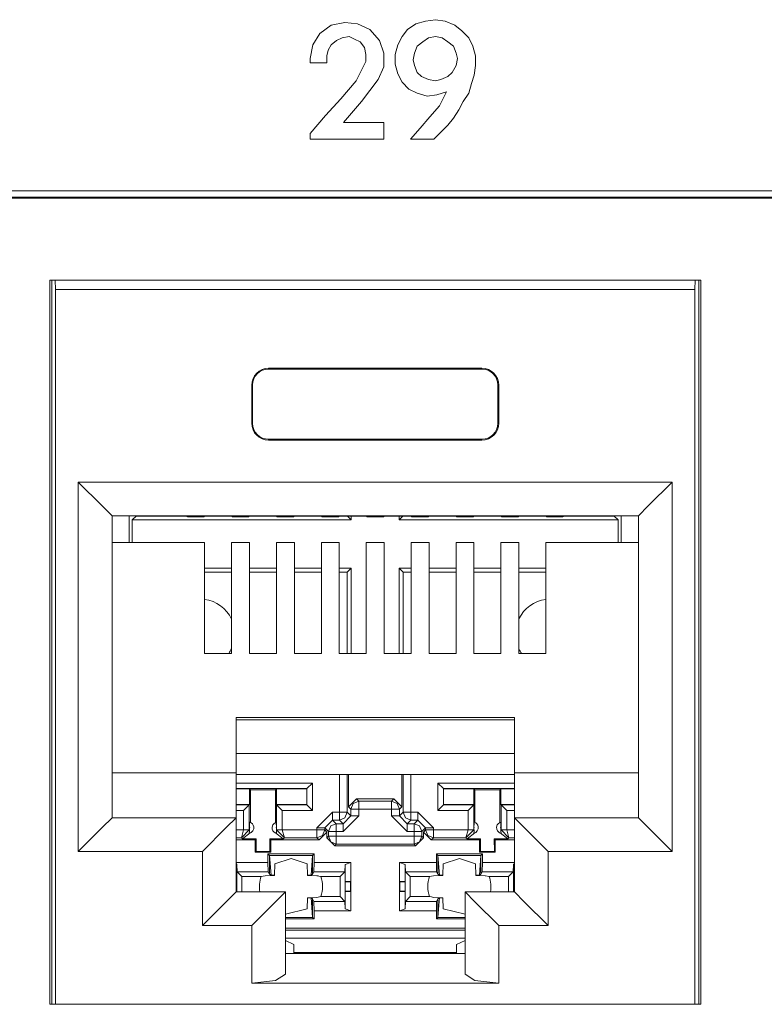
# Model space of a CAD drawing. Units: inches. Extents: x 1.6 to 20.6, y 3.6 to 12.9.
# Drawn here: x 5.2 to 5.9, y 4.1 to 5 of the extents above; entities that cross this region are included whole.
import ezdxf

# ---------------------------------------------------------------- set-up
doc = ezdxf.new("R2010")
doc.units = ezdxf.units.IN
doc.header["$MEASUREMENT"] = 0
doc.layers.add('Layer 1', color=7, linetype='Continuous')

msp = doc.modelspace()

# ---------------------------------------------------------------- linework, layer by layer
at = {"layer": 'Layer 1', "color": 7, "lineweight": 18}
for points in [[(5.54061, 4.98338), (5.53196, 4.96607), (5.51836, 4.95), (5.50477, 4.93517), (5.49116, 4.9191), (5.49116, 4.91415), (5.55669, 4.91415), (5.55669, 4.92899), (5.52084, 4.92899), (5.5369, 4.94753), (5.55174, 4.96731), (5.55669, 4.97844), (5.55669, 4.9908), (5.55298, 5.00193), (5.54433, 5.01182), (5.5332, 5.01676), (5.52207, 5.018), (5.50971, 5.01553), (5.49982, 5.00811), (5.49364, 4.99822), (5.49116, 4.98585), (5.49116, 4.98215), (5.506, 4.98215), (5.506, 4.98833), (5.50724, 4.99328), (5.50971, 4.99822), (5.51465, 5.00193), (5.5196, 5.0044), (5.52578, 5.00564), (5.53073, 5.00317), (5.53567, 5.00069), (5.53938, 4.99575), (5.54061, 4.98956), (5.54061, 4.98338)], [(5.6125, 4.95619), (5.60385, 4.95372), (5.59519, 4.95248), (5.58654, 4.95495), (5.57912, 4.95866), (5.57294, 4.96484), (5.56923, 4.97226), (5.56676, 4.98091), (5.56676, 4.98956), (5.56923, 4.99822), (5.57294, 5.00564), (5.57789, 5.01182), (5.58531, 5.01676), (5.59396, 5.01924), (5.60261, 5.02047), (5.61127, 5.01924), (5.61992, 5.01553), (5.6261, 5.01058), (5.63228, 5.0044), (5.63599, 4.99698), (5.63846, 4.98833), (5.63846, 4.97968), (5.63723, 4.97102), (5.63476, 4.9636), (5.63228, 4.95495), (5.62734, 4.94753), (5.62363, 4.94011), (5.61868, 4.9327), (5.61374, 4.92652), (5.60756, 4.92033), (5.60138, 4.91415), (5.58036, 4.91415), (5.58901, 4.92404), (5.59767, 4.93394), (5.60632, 4.94382), (5.6125, 4.95619)], [(5.61745, 4.9735), (5.62116, 4.97968), (5.62239, 4.98585), (5.62116, 4.9908), (5.61868, 4.99698), (5.61374, 5.00069), (5.60879, 5.0044), (5.60261, 5.00564), (5.59643, 5.0044), (5.59148, 5.00069), (5.58654, 4.99698), (5.58407, 4.9908), (5.58283, 4.98462), (5.58407, 4.97968), (5.58654, 4.9735), (5.59025, 4.96978), (5.59643, 4.96731), (5.60261, 4.96607), (5.60756, 4.96731), (5.61374, 4.96978), (5.61745, 4.9735)], [(2.58289, 4.86819), (6.56618, 4.86819)], [(2.58888, 4.86257), (6.56057, 4.86257)], [(6.55968, 4.86168), (2.58977, 4.86168)], [(5.83887, 4.78864), (5.25926, 4.78864)], [(5.25926, 4.14408), (5.25926, 4.78864)], [(5.26103, 4.78863), (5.26103, 4.14408)], [(5.26437, 4.78017), (5.2642, 4.78864)], [(5.83375, 4.78017), (5.83393, 4.78864)], [(5.83711, 4.78863), (5.83711, 4.14408)], [(5.83887, 4.14408), (5.83887, 4.78864)], [(5.83375, 4.78017), (5.26437, 4.78017)], [(5.26437, 4.14408), (5.26437, 4.78017)], [(5.83375, 4.14408), (5.83375, 4.78017)], [(5.45413, 4.71022), (5.644, 4.71022)], [(5.45413, 4.71022), (5.45413, 4.70953)], [(5.644, 4.70953), (5.45413, 4.70953)], [(5.644, 4.71022), (5.644, 4.70953)], [(5.43914, 4.66125), (5.43914, 4.69523)], [(5.43914, 4.69523), (5.43984, 4.69523)], [(5.43984, 4.69523), (5.43984, 4.66125)], [(5.65899, 4.69523), (5.65829, 4.69523)], [(5.65829, 4.69523), (5.65829, 4.66125)], [(5.65899, 4.66125), (5.65899, 4.69523)], [(5.43914, 4.66125), (5.43984, 4.66125)], [(5.65899, 4.66125), (5.65829, 4.66125)], [(5.644, 4.64696), (5.45413, 4.64696)], [(5.45413, 4.64626), (5.45413, 4.64696)], [(5.45413, 4.64626), (5.644, 4.64626)], [(5.644, 4.64626), (5.644, 4.64696)], [(5.81338, 4.6089), (5.28474, 4.6089)], [(5.28474, 4.28012), (5.28474, 4.6089)], [(5.28474, 4.6089), (5.30594, 4.5877), (5.31472, 4.57892)], [(5.81338, 4.6089), (5.79219, 4.5877), (5.7834, 4.57892)], [(5.81338, 4.28012), (5.81338, 4.6089)], [(5.31472, 4.57892), (5.7834, 4.57892)], [(5.31472, 4.57892), (5.31472, 4.3101)], [(5.33004, 4.57891), (5.33004, 4.55503)], [(5.33269, 4.57518), (5.33618, 4.57868)], [(5.33269, 4.57518), (5.52754, 4.57518)], [(5.33269, 4.57518), (5.33269, 4.55503)], [(5.33618, 4.57892), (5.33618, 4.57868)], [(5.33618, 4.57868), (5.38067, 4.57868)], [(5.38194, 4.57804), (5.38018, 4.57892)], [(5.38194, 4.57804), (5.39641, 4.57804)], [(5.39641, 4.57804), (5.39724, 4.57845)], [(5.39724, 4.57845), (5.42108, 4.57845)], [(5.42191, 4.57804), (5.42108, 4.57845)], [(5.42191, 4.57804), (5.43638, 4.57804)], [(5.43638, 4.57804), (5.43721, 4.57845)], [(5.43721, 4.57845), (5.46106, 4.57845)], [(5.46188, 4.57804), (5.46106, 4.57845)], [(5.46188, 4.57804), (5.47636, 4.57804)], [(5.47636, 4.57804), (5.47718, 4.57845)], [(5.47718, 4.57845), (5.50103, 4.57845)], [(5.50186, 4.57804), (5.50103, 4.57845)], [(5.50186, 4.57804), (5.51633, 4.57804)], [(5.51633, 4.57804), (5.51716, 4.57845)], [(5.51716, 4.57845), (5.541, 4.57845)], [(5.52754, 4.57518), (5.52427, 4.57845)], [(5.52754, 4.57845), (5.52754, 4.57518)], [(5.54183, 4.57804), (5.541, 4.57845)], [(5.54183, 4.57804), (5.5563, 4.57804)], [(5.5563, 4.57804), (5.55713, 4.57845)], [(5.55713, 4.57845), (5.58097, 4.57845)], [(5.57053, 4.57518), (5.5738, 4.57845)], [(5.57053, 4.57845), (5.57053, 4.57518)], [(5.57053, 4.57518), (5.76538, 4.57518)], [(5.5818, 4.57804), (5.58097, 4.57845)], [(5.5818, 4.57804), (5.59628, 4.57804)], [(5.59628, 4.57804), (5.5971, 4.57845)], [(5.5971, 4.57845), (5.62095, 4.57845)], [(5.62177, 4.57804), (5.62095, 4.57845)], [(5.62177, 4.57804), (5.63625, 4.57804)], [(5.63625, 4.57804), (5.63708, 4.57845)], [(5.63708, 4.57845), (5.66092, 4.57845)], [(5.66175, 4.57804), (5.66092, 4.57845)], [(5.66175, 4.57804), (5.67622, 4.57804)], [(5.67622, 4.57804), (5.67704, 4.57845)], [(5.67704, 4.57845), (5.70089, 4.57845)], [(5.70172, 4.57804), (5.70089, 4.57845)], [(5.70172, 4.57804), (5.71619, 4.57804)], [(5.71619, 4.57804), (5.71795, 4.57892)], [(5.71746, 4.57868), (5.76189, 4.57868)], [(5.76189, 4.57892), (5.76189, 4.57868)], [(5.76538, 4.57518), (5.76189, 4.57868)], [(5.76538, 4.57518), (5.76538, 4.55503)], [(5.76803, 4.57891), (5.76803, 4.55503)], [(5.7834, 4.57892), (5.7834, 4.3101)], [(5.39717, 4.55503), (5.31472, 4.55503)], [(5.39717, 4.45637), (5.39717, 4.55503)], [(5.43714, 4.55503), (5.42115, 4.55503)], [(5.42115, 4.45637), (5.42115, 4.55503)], [(5.43714, 4.45637), (5.43714, 4.55503)], [(5.47711, 4.55503), (5.46112, 4.55503)], [(5.46112, 4.45637), (5.46112, 4.55503)], [(5.47711, 4.45637), (5.47711, 4.55503)], [(5.51708, 4.55503), (5.5011, 4.55503)], [(5.5011, 4.45637), (5.5011, 4.55503)], [(5.51708, 4.45637), (5.51708, 4.55503)], [(5.55706, 4.55503), (5.54107, 4.55503)], [(5.54107, 4.45637), (5.54107, 4.55503)], [(5.55706, 4.45637), (5.55706, 4.55503)], [(5.58104, 4.45637), (5.58104, 4.55503)], [(5.58104, 4.55503), (5.59703, 4.55503)], [(5.59703, 4.45637), (5.59703, 4.55503)], [(5.62101, 4.45637), (5.62101, 4.55503)], [(5.62101, 4.55503), (5.637, 4.55503)], [(5.637, 4.45637), (5.637, 4.55503)], [(5.66099, 4.45637), (5.66099, 4.55503)], [(5.66099, 4.55503), (5.67698, 4.55503)], [(5.67698, 4.45637), (5.67698, 4.55503)], [(5.70096, 4.45637), (5.70096, 4.55503)], [(5.70096, 4.55503), (5.7834, 4.55503)], [(5.39717, 4.5322), (5.42115, 4.5322)], [(5.43714, 4.5322), (5.46112, 4.5322)], [(5.47711, 4.5322), (5.5011, 4.5322)], [(5.51708, 4.5322), (5.52754, 4.5322)], [(5.52754, 4.5322), (5.52405, 4.52871)], [(5.52754, 4.45637), (5.52754, 4.5322)], [(5.57053, 4.5322), (5.57402, 4.52871)], [(5.57053, 4.5322), (5.58105, 4.5322)], [(5.57053, 4.45637), (5.57053, 4.5322)], [(5.59704, 4.5322), (5.62102, 4.5322)], [(5.63701, 4.5322), (5.66099, 4.5322)], [(5.67698, 4.5322), (5.70096, 4.5322)], [(5.39717, 4.52871), (5.42115, 4.52871)], [(5.43714, 4.52871), (5.46112, 4.52871)], [(5.47711, 4.52871), (5.5011, 4.52871)], [(5.51708, 4.52871), (5.52405, 4.52871)], [(5.52405, 4.45637), (5.52405, 4.52871)], [(5.57402, 4.52871), (5.58104, 4.52871)], [(5.57402, 4.45637), (5.57402, 4.52871)], [(5.59703, 4.52871), (5.62101, 4.52871)], [(5.637, 4.52871), (5.66099, 4.52871)], [(5.67698, 4.52871), (5.70096, 4.52871)], [(5.39717, 4.45637), (5.42115, 4.45637)], [(5.43714, 4.45637), (5.46112, 4.45637)], [(5.47711, 4.45637), (5.5011, 4.45637)], [(5.51708, 4.45637), (5.54107, 4.45637)], [(5.58104, 4.45637), (5.55706, 4.45637)], [(5.62101, 4.45637), (5.59703, 4.45637)], [(5.66099, 4.45637), (5.637, 4.45637)], [(5.70096, 4.45637), (5.67698, 4.45637)], [(5.67298, 4.39929), (5.42515, 4.39929)], [(5.42515, 4.39929), (5.42515, 4.35008)], [(5.42515, 4.39731), (5.67298, 4.39731)], [(5.67298, 4.39929), (5.67298, 4.35008)], [(5.67298, 4.36745), (5.42515, 4.36745)], [(5.42515, 4.35008), (5.31472, 4.35008)], [(5.42515, 4.35008), (5.42515, 4.3101)], [(5.42515, 4.34855), (5.67298, 4.34855)], [(5.51717, 4.34855), (5.51717, 4.31509)], [(5.52417, 4.31509), (5.52417, 4.34855)], [(5.52537, 4.31989), (5.52537, 4.34855)], [(5.57269, 4.31989), (5.57269, 4.34855)], [(5.5739, 4.34855), (5.5739, 4.31509)], [(5.58089, 4.31509), (5.58089, 4.34855)], [(5.67298, 4.35008), (5.67298, 4.3101)], [(5.67298, 4.35008), (5.7834, 4.35008)], [(5.49326, 4.34103), (5.42515, 4.34103)], [(5.48827, 4.33604), (5.49326, 4.34103)], [(5.49326, 4.31666), (5.49326, 4.34103)], [(5.6098, 4.33604), (5.6048, 4.34103)], [(5.67298, 4.34103), (5.6048, 4.34103)], [(5.6048, 4.34103), (5.6048, 4.31666)], [(5.42515, 4.33604), (5.48827, 4.33604)], [(5.42515, 4.33584), (5.43711, 4.33584)], [(5.43711, 4.33584), (5.43791, 4.33505)], [(5.43711, 4.32185), (5.43711, 4.33584)], [(5.43799, 4.30583), (5.43791, 4.33505)], [(5.43791, 4.33505), (5.4603, 4.33505)], [(5.46021, 4.30583), (5.4603, 4.33505)], [(5.46109, 4.33584), (5.4603, 4.33505)], [(5.46109, 4.33584), (5.48808, 4.33584)], [(5.46109, 4.33584), (5.46109, 4.32185)], [(5.48827, 4.33604), (5.48808, 4.33584)], [(5.48808, 4.32185), (5.48808, 4.33584)], [(5.48827, 4.33604), (5.48827, 4.32166)], [(5.6098, 4.33604), (5.67298, 4.33604)], [(5.6098, 4.32166), (5.6098, 4.33604)], [(5.6098, 4.33604), (5.60999, 4.33584)], [(5.60999, 4.32185), (5.60999, 4.33584)], [(5.60999, 4.33584), (5.63698, 4.33584)], [(5.63698, 4.32185), (5.63698, 4.33584)], [(5.63698, 4.33584), (5.63777, 4.33505)], [(5.63786, 4.30583), (5.63777, 4.33505)], [(5.63777, 4.33505), (5.66016, 4.33505)], [(5.66007, 4.30583), (5.66016, 4.33505)], [(5.66096, 4.33584), (5.66016, 4.33505)], [(5.66096, 4.33584), (5.66096, 4.32185)], [(5.66096, 4.33584), (5.67298, 4.33584)], [(5.42515, 4.32185), (5.43711, 4.32185)], [(5.43692, 4.32166), (5.42515, 4.32166)], [(5.43692, 4.32166), (5.43192, 4.31666)], [(5.43692, 4.32166), (5.43711, 4.32185)], [(5.43692, 4.29935), (5.43692, 4.32166)], [(5.46109, 4.32185), (5.48808, 4.32185)], [(5.46109, 4.32185), (5.46128, 4.32166)], [(5.46128, 4.32166), (5.46628, 4.31666)], [(5.48827, 4.32166), (5.46128, 4.32166)], [(5.46128, 4.32166), (5.46128, 4.29935)], [(5.48827, 4.32166), (5.48808, 4.32185)], [(5.48827, 4.32166), (5.49326, 4.31666)], [(5.53237, 4.32687), (5.52537, 4.31989)], [(5.52742, 4.31784), (5.52947, 4.32278), (5.53441, 4.32483)], [(5.53441, 4.32483), (5.53237, 4.32687)], [(5.53237, 4.32687), (5.5657, 4.32687)], [(5.53441, 4.31784), (5.53441, 4.32274), (5.53441, 4.32483)], [(5.56365, 4.32483), (5.53441, 4.32483)], [(5.5657, 4.32687), (5.56365, 4.32483)], [(5.56365, 4.31784), (5.56365, 4.32274), (5.56365, 4.32483)], [(5.56365, 4.32483), (5.5686, 4.32278), (5.57065, 4.31784)], [(5.57269, 4.31989), (5.5657, 4.32687)], [(5.6098, 4.32166), (5.6048, 4.31666)], [(5.6098, 4.32166), (5.60999, 4.32185)], [(5.63678, 4.32166), (5.6098, 4.32166)], [(5.60999, 4.32185), (5.63698, 4.32185)], [(5.63678, 4.32166), (5.63178, 4.31666)], [(5.63678, 4.32166), (5.63698, 4.32185)], [(5.63678, 4.29935), (5.63678, 4.32166)], [(5.66096, 4.32185), (5.66115, 4.32166)], [(5.66096, 4.32185), (5.67298, 4.32185)], [(5.66115, 4.32166), (5.66615, 4.31666)], [(5.66115, 4.32166), (5.66115, 4.29935)], [(5.67298, 4.32166), (5.66115, 4.32166)], [(5.42515, 4.31666), (5.43192, 4.31666)], [(5.43192, 4.31666), (5.43192, 4.29935)], [(5.46628, 4.29935), (5.46628, 4.31666)], [(5.46628, 4.31666), (5.49326, 4.31666)], [(5.49719, 4.3011), (5.51118, 4.31509)], [(5.51118, 4.31509), (5.51118, 4.31019), (5.51118, 4.30809)], [(5.51717, 4.31509), (5.51118, 4.31509)], [(5.51717, 4.30809), (5.52212, 4.31015), (5.52417, 4.31509)], [(5.51717, 4.31509), (5.51717, 4.31019), (5.51717, 4.30809)], [(5.51717, 4.31509), (5.52208, 4.31509), (5.52417, 4.31509)], [(5.52742, 4.31184), (5.52417, 4.31509)], [(5.52537, 4.31989), (5.52742, 4.31784)], [(5.53441, 4.31784), (5.52951, 4.31784), (5.52742, 4.31784)], [(5.52742, 4.31784), (5.52742, 4.31184)], [(5.53441, 4.31184), (5.53441, 4.31784)], [(5.53441, 4.31784), (5.56365, 4.31784)], [(5.56365, 4.31784), (5.56856, 4.31784), (5.57065, 4.31784)], [(5.56365, 4.31784), (5.56365, 4.31184)], [(5.57065, 4.31784), (5.57269, 4.31989)], [(5.57065, 4.31184), (5.57065, 4.31784)], [(5.5739, 4.31509), (5.57065, 4.31184)], [(5.58089, 4.30809), (5.57594, 4.31015), (5.5739, 4.31509)], [(5.5739, 4.31509), (5.57599, 4.31509), (5.58089, 4.31509)], [(5.58089, 4.30809), (5.58089, 4.31019), (5.58089, 4.31509)], [(5.58689, 4.31509), (5.58089, 4.31509)], [(5.58689, 4.30809), (5.58689, 4.31019), (5.58689, 4.31509)], [(5.58689, 4.31509), (5.60088, 4.3011)], [(5.6048, 4.31666), (5.63178, 4.31666)], [(5.63178, 4.31666), (5.63178, 4.29935)], [(5.66615, 4.29935), (5.66615, 4.31666)], [(5.66615, 4.31666), (5.67298, 4.31666)], [(5.31472, 4.3101), (5.30594, 4.30132), (5.28474, 4.28012)], [(5.42515, 4.3101), (5.31472, 4.3101)], [(5.42515, 4.3101), (5.41637, 4.30132), (5.39517, 4.28012)], [(5.42515, 4.24415), (5.42515, 4.3101)], [(5.43737, 4.30606), (5.43723, 4.30434), (5.43706, 4.30202)], [(5.46114, 4.30202), (5.46111, 4.3026), (5.46096, 4.30448), (5.46083, 4.30606)], [(5.50418, 4.3011), (5.51118, 4.30809)], [(5.50743, 4.29785), (5.50948, 4.3028), (5.51443, 4.30485)], [(5.51118, 4.30809), (5.51717, 4.30809)], [(5.51443, 4.30485), (5.51118, 4.30809)], [(5.51443, 4.30485), (5.51443, 4.30276), (5.51443, 4.29785)], [(5.52042, 4.30485), (5.51443, 4.30485)], [(5.51717, 4.30809), (5.52042, 4.30485)], [(5.52042, 4.30485), (5.52742, 4.31184)], [(5.53441, 4.31184), (5.52042, 4.29785)], [(5.52042, 4.30485), (5.52042, 4.30276), (5.52042, 4.29785)], [(5.52742, 4.31184), (5.52951, 4.31184), (5.53441, 4.31184)], [(5.56365, 4.31184), (5.56856, 4.31184), (5.57065, 4.31184)], [(5.57764, 4.29785), (5.56365, 4.31184)], [(5.57764, 4.30485), (5.57065, 4.31184)], [(5.57764, 4.30485), (5.58089, 4.30809)], [(5.57764, 4.29785), (5.57764, 4.30276), (5.57764, 4.30485)], [(5.58364, 4.30485), (5.57764, 4.30485)], [(5.58089, 4.30809), (5.58689, 4.30809)], [(5.58689, 4.30809), (5.58364, 4.30485)], [(5.59063, 4.29785), (5.58859, 4.3028), (5.58364, 4.30485)], [(5.58364, 4.29785), (5.58364, 4.30276), (5.58364, 4.30485)], [(5.59388, 4.3011), (5.58689, 4.30809)], [(5.63724, 4.30606), (5.6371, 4.30434), (5.63693, 4.30202)], [(5.66101, 4.30202), (5.66097, 4.3026), (5.66082, 4.30448), (5.66069, 4.30606)], [(5.67298, 4.24415), (5.67298, 4.3101)], [(5.67298, 4.3101), (5.68176, 4.30132), (5.70296, 4.28012)], [(5.67298, 4.3101), (5.7834, 4.3101)], [(5.7834, 4.3101), (5.79219, 4.30132), (5.81338, 4.28012)], [(5.43192, 4.29932), (5.42515, 4.29932)], [(5.42996, 4.29232), (5.43192, 4.29932)], [(5.42996, 4.29232), (5.43691, 4.29923)], [(5.43104, 4.29123), (5.43782, 4.29658)], [(5.43692, 4.29935), (5.43542, 4.29935), (5.43192, 4.29935)], [(5.43192, 4.29932), (5.43542, 4.29925), (5.43691, 4.29923)], [(5.43716, 4.29911), (5.43718, 4.29823), (5.43688, 4.29632)], [(5.43691, 4.29923), (5.43692, 4.29935)], [(5.43716, 4.29911), (5.43692, 4.29935)], [(5.43706, 4.30046), (5.43706, 4.30202)], [(5.43706, 4.30046), (5.43709, 4.29989), (5.43716, 4.29911)], [(5.46038, 4.29658), (5.46716, 4.29123)], [(5.46132, 4.29632), (5.46103, 4.29812), (5.46104, 4.29911)], [(5.46104, 4.29911), (5.46112, 4.30004), (5.46114, 4.30046)], [(5.46128, 4.29935), (5.46104, 4.29911)], [(5.46114, 4.30046), (5.46114, 4.30202)], [(5.46628, 4.29935), (5.46278, 4.29935), (5.46128, 4.29935)], [(5.46128, 4.29935), (5.46129, 4.29923)], [(5.46628, 4.29932), (5.46278, 4.29925), (5.46129, 4.29923)], [(5.46129, 4.29923), (5.46825, 4.29232)], [(5.46628, 4.29932), (5.46825, 4.29232)], [(5.49719, 4.29932), (5.46628, 4.29932)], [(5.50418, 4.3011), (5.50209, 4.3011), (5.49719, 4.3011)], [(5.49719, 4.3011), (5.49719, 4.29932)], [(5.50418, 4.29932), (5.50209, 4.29932), (5.49719, 4.29932)], [(5.50418, 4.29932), (5.50213, 4.29437), (5.49719, 4.29232)], [(5.49719, 4.29932), (5.49719, 4.29441), (5.49719, 4.29232)], [(5.4991, 4.29041), (5.5061, 4.2974)], [(5.50418, 4.29932), (5.50418, 4.3011)], [(5.50418, 4.3011), (5.50743, 4.29785)], [(5.5061, 4.2974), (5.50418, 4.29932)], [(5.5061, 4.2974), (5.5061, 4.29226)], [(5.50743, 4.29785), (5.50952, 4.29785), (5.51443, 4.29785)], [(5.50743, 4.29785), (5.50743, 4.2936)], [(5.51443, 4.2936), (5.51443, 4.29785)], [(5.51443, 4.29785), (5.52042, 4.29785)], [(5.57764, 4.29785), (5.58364, 4.29785)], [(5.59063, 4.29785), (5.58854, 4.29785), (5.58364, 4.29785)], [(5.58364, 4.29785), (5.58364, 4.2936)], [(5.59063, 4.29785), (5.59388, 4.3011)], [(5.59063, 4.2936), (5.59063, 4.29785)], [(5.59388, 4.29932), (5.59197, 4.2974)], [(5.59197, 4.29226), (5.59197, 4.2974)], [(5.59197, 4.2974), (5.59896, 4.29041)], [(5.59388, 4.3011), (5.59598, 4.3011), (5.60088, 4.3011)], [(5.59388, 4.3011), (5.59388, 4.29932)], [(5.59388, 4.29932), (5.59593, 4.29437), (5.60088, 4.29232)], [(5.59388, 4.29932), (5.59598, 4.29932), (5.60088, 4.29932)], [(5.60088, 4.29932), (5.60088, 4.3011)], [(5.60088, 4.29232), (5.60088, 4.29441), (5.60088, 4.29932)], [(5.63178, 4.29932), (5.60088, 4.29932)], [(5.62982, 4.29232), (5.63178, 4.29932)], [(5.62982, 4.29232), (5.63678, 4.29923)], [(5.63091, 4.29123), (5.63769, 4.29658)], [(5.63678, 4.29935), (5.63529, 4.29935), (5.63178, 4.29935)], [(5.63178, 4.29932), (5.63528, 4.29925), (5.63678, 4.29923)], [(5.63702, 4.29911), (5.63704, 4.29823), (5.63675, 4.29632)], [(5.63678, 4.29923), (5.63678, 4.29935)], [(5.63702, 4.29911), (5.63678, 4.29935)], [(5.63693, 4.30202), (5.63693, 4.30046)], [(5.63693, 4.30046), (5.63696, 4.29989), (5.63702, 4.29911)], [(5.66024, 4.29658), (5.66702, 4.29123)], [(5.66118, 4.29632), (5.66089, 4.29812), (5.66091, 4.29911)], [(5.66091, 4.29911), (5.66098, 4.30004), (5.66101, 4.30046)], [(5.66115, 4.29935), (5.66091, 4.29911)], [(5.66101, 4.30202), (5.66101, 4.30046)], [(5.66115, 4.29935), (5.66115, 4.29923)], [(5.66615, 4.29935), (5.66265, 4.29935), (5.66115, 4.29935)], [(5.66115, 4.29923), (5.66265, 4.29925), (5.66615, 4.29932)], [(5.66811, 4.29232), (5.66115, 4.29923)], [(5.66811, 4.29232), (5.66615, 4.29932)], [(5.67298, 4.29932), (5.66615, 4.29932)], [(5.42515, 4.29232), (5.42996, 4.29232)], [(5.42515, 4.29041), (5.44215, 4.29041)], [(5.42996, 4.29232), (5.43104, 4.29123)], [(5.43104, 4.29123), (5.44297, 4.29123)], [(5.44215, 4.29041), (5.44297, 4.29123)], [(5.44215, 4.29041), (5.44215, 4.27942)], [(5.44297, 4.29123), (5.44293, 4.28021)], [(5.45605, 4.29041), (5.45523, 4.29123)], [(5.45523, 4.29123), (5.46716, 4.29123)], [(5.45523, 4.29123), (5.45527, 4.28021)], [(5.45605, 4.29041), (5.45605, 4.27942)], [(5.45605, 4.29041), (5.4991, 4.29041)], [(5.46716, 4.29123), (5.46825, 4.29232)], [(5.46825, 4.29232), (5.49719, 4.29232)], [(5.49719, 4.29232), (5.4991, 4.29041)], [(5.50743, 4.2936), (5.5061, 4.29226)], [(5.5061, 4.29226), (5.51309, 4.28526)], [(5.51443, 4.2866), (5.50948, 4.28865), (5.50743, 4.2936)], [(5.51443, 4.2936), (5.50952, 4.2936), (5.50743, 4.2936)], [(5.51309, 4.28526), (5.51443, 4.2866)], [(5.51443, 4.2866), (5.51443, 4.28869), (5.51443, 4.2936)], [(5.58364, 4.2936), (5.51443, 4.2936)], [(5.51443, 4.2866), (5.58364, 4.2866)], [(5.59063, 4.2936), (5.58859, 4.28865), (5.58364, 4.2866)], [(5.59063, 4.2936), (5.58854, 4.2936), (5.58364, 4.2936)], [(5.58364, 4.2936), (5.58364, 4.28869), (5.58364, 4.2866)], [(5.58364, 4.2866), (5.58498, 4.28526)], [(5.58498, 4.28526), (5.59197, 4.29226)], [(5.59197, 4.29226), (5.59063, 4.2936)], [(5.59896, 4.29041), (5.60088, 4.29232)], [(5.59896, 4.29041), (5.64201, 4.29041)], [(5.60088, 4.29232), (5.62982, 4.29232)], [(5.62982, 4.29232), (5.63091, 4.29123)], [(5.63091, 4.29123), (5.64283, 4.29123)], [(5.64201, 4.29041), (5.64283, 4.29123)], [(5.64201, 4.29041), (5.64201, 4.27942)], [(5.64283, 4.29123), (5.6428, 4.28021)], [(5.65592, 4.29041), (5.6551, 4.29123)], [(5.6551, 4.29123), (5.66702, 4.29123)], [(5.6551, 4.29123), (5.65513, 4.28021)], [(5.65592, 4.29041), (5.65592, 4.27942)], [(5.65592, 4.29041), (5.67298, 4.29041)], [(5.66702, 4.29123), (5.66811, 4.29232)], [(5.66811, 4.29232), (5.67298, 4.29232)], [(5.28474, 4.28012), (5.39517, 4.28012)], [(5.39517, 4.28012), (5.39517, 4.21417)], [(5.44215, 4.27942), (5.44293, 4.28021)], [(5.44215, 4.27942), (5.45605, 4.27942)], [(5.44293, 4.28021), (5.45527, 4.28021)], [(5.4549, 4.27658), (5.4536, 4.27789)], [(5.4536, 4.27789), (5.49457, 4.27789)], [(5.4536, 4.27789), (5.4536, 4.2704)], [(5.45605, 4.27942), (5.45527, 4.28021)], [(5.49326, 4.27658), (5.49457, 4.27789)], [(5.49457, 4.2704), (5.49457, 4.27789)], [(5.51309, 4.28526), (5.58498, 4.28526)], [(5.6048, 4.27658), (5.6035, 4.27789)], [(5.6035, 4.27789), (5.64447, 4.27789)], [(5.6035, 4.27789), (5.6035, 4.2704)], [(5.64201, 4.27942), (5.6428, 4.28021)], [(5.64201, 4.27942), (5.65592, 4.27942)], [(5.6428, 4.28021), (5.65513, 4.28021)], [(5.64316, 4.27658), (5.64447, 4.27789)], [(5.64447, 4.2704), (5.64447, 4.27789)], [(5.65592, 4.27942), (5.65513, 4.28021)], [(5.70296, 4.28012), (5.70296, 4.21417)], [(5.81338, 4.28012), (5.70296, 4.28012)], [(5.4536, 4.2704), (5.42515, 4.2704)], [(5.4258, 4.26861), (5.42515, 4.26947)], [(5.4258, 4.25327), (5.4258, 4.26861)], [(5.4258, 4.26861), (5.42611, 4.26207)], [(5.4536, 4.2704), (5.4538, 4.26207)], [(5.45628, 4.25891), (5.4549, 4.27658)], [(5.4549, 4.27658), (5.4549, 4.25985)], [(5.49326, 4.27658), (5.4549, 4.27658)], [(5.4596, 4.26904), (5.45934, 4.25894)], [(5.4596, 4.26904), (5.47409, 4.2739), (5.48858, 4.26904)], [(5.48883, 4.25894), (5.48858, 4.26904)], [(5.4919, 4.25891), (5.49326, 4.27658)], [(5.49326, 4.25985), (5.49326, 4.27658)], [(5.49437, 4.26207), (5.49457, 4.2704)], [(5.52737, 4.2704), (5.49457, 4.2704)], [(5.52237, 4.26861), (5.52205, 4.26207)], [(5.52737, 4.2704), (5.52237, 4.26861)], [(5.52237, 4.26861), (5.52237, 4.25327)], [(5.52737, 4.2534), (5.52737, 4.2704)], [(5.5757, 4.26861), (5.5707, 4.2704)], [(5.5707, 4.2704), (5.6035, 4.2704)], [(5.5707, 4.2704), (5.5707, 4.2534)], [(5.5757, 4.25327), (5.5757, 4.26861)], [(5.5757, 4.26861), (5.57601, 4.26207)], [(5.6035, 4.2704), (5.6037, 4.26207)], [(5.60617, 4.25891), (5.6048, 4.27658)], [(5.6048, 4.27658), (5.6048, 4.25985)], [(5.64316, 4.27658), (5.6048, 4.27658)], [(5.60949, 4.26904), (5.60923, 4.25894)], [(5.60949, 4.26904), (5.62398, 4.2739), (5.63848, 4.26904)], [(5.63873, 4.25894), (5.63848, 4.26904)], [(5.64179, 4.25891), (5.64316, 4.27658)], [(5.64316, 4.25985), (5.64316, 4.27658)], [(5.64427, 4.26207), (5.64447, 4.2704)], [(5.64447, 4.2704), (5.67298, 4.2704)], [(5.67227, 4.26861), (5.67195, 4.26207)], [(5.67298, 4.26951), (5.67227, 4.26861)], [(5.67227, 4.26861), (5.67227, 4.25327)], [(5.43029, 4.25789), (5.42611, 4.26207)], [(5.42611, 4.26207), (5.4538, 4.26207)], [(5.4538, 4.26207), (5.4549, 4.25985)], [(5.4549, 4.25985), (5.45628, 4.25894)], [(5.4919, 4.25894), (5.49326, 4.25985)], [(5.49326, 4.25985), (5.49437, 4.26207)], [(5.49437, 4.26207), (5.52205, 4.26207)], [(5.51788, 4.25789), (5.52205, 4.26207)], [(5.58019, 4.25789), (5.57601, 4.26207)], [(5.57601, 4.26207), (5.6037, 4.26207)], [(5.6037, 4.26207), (5.6048, 4.25985)], [(5.6048, 4.25985), (5.60617, 4.25894)], [(5.64179, 4.25894), (5.64316, 4.25985)], [(5.64316, 4.25985), (5.64427, 4.26207)], [(5.64427, 4.26207), (5.67195, 4.26207)], [(5.66778, 4.25789), (5.67195, 4.26207)], [(5.42515, 4.25333), (5.4258, 4.25327)], [(5.42515, 4.253), (5.42597, 4.253)], [(5.42597, 4.253), (5.4258, 4.25327)], [(5.42597, 4.2448), (5.42597, 4.253)], [(5.43029, 4.25789), (5.43029, 4.24415)], [(5.44745, 4.25789), (5.43029, 4.25789)], [(5.44745, 4.25789), (5.44924, 4.25821), (5.45102, 4.25852)], [(5.45102, 4.25852), (5.45927, 4.25882)], [(5.45628, 4.25894), (5.45934, 4.25894)], [(5.45927, 4.25882), (5.45934, 4.25894)], [(5.4919, 4.25894), (5.48883, 4.25894)], [(5.48883, 4.25894), (5.48889, 4.25882)], [(5.48889, 4.25882), (5.49714, 4.25852)], [(5.49714, 4.25852), (5.49815, 4.25834), (5.49892, 4.25821), (5.50072, 4.25789)], [(5.51788, 4.25789), (5.50072, 4.25789)], [(5.51788, 4.25789), (5.51788, 4.23991)], [(5.52237, 4.25327), (5.52219, 4.253)], [(5.52219, 4.253), (5.52697, 4.253)], [(5.52219, 4.253), (5.52219, 4.2448)], [(5.52237, 4.25327), (5.52737, 4.2534)], [(5.52737, 4.2534), (5.52697, 4.253)], [(5.52697, 4.253), (5.52697, 4.2448)], [(5.52737, 4.2534), (5.52737, 4.2444)], [(5.5707, 4.2534), (5.57109, 4.253)], [(5.5707, 4.2534), (5.5757, 4.25327)], [(5.5707, 4.2534), (5.5707, 4.2444)], [(5.57109, 4.253), (5.57587, 4.253)], [(5.57109, 4.253), (5.57109, 4.2448)], [(5.57587, 4.253), (5.5757, 4.25327)], [(5.57587, 4.2448), (5.57587, 4.253)], [(5.58019, 4.23991), (5.58019, 4.25789)], [(5.59734, 4.25789), (5.58019, 4.25789)], [(5.59734, 4.25789), (5.60093, 4.25852)], [(5.60093, 4.25852), (5.60917, 4.25882)], [(5.60617, 4.25894), (5.60923, 4.25894)], [(5.60917, 4.25882), (5.60923, 4.25894)], [(5.64179, 4.25894), (5.63873, 4.25894)], [(5.63873, 4.25894), (5.63879, 4.25882)], [(5.63879, 4.25882), (5.64704, 4.25852)], [(5.64704, 4.25852), (5.6473, 4.25847), (5.65062, 4.25789)], [(5.66778, 4.25789), (5.65062, 4.25789)], [(5.66778, 4.24415), (5.66778, 4.25789)], [(5.67227, 4.25327), (5.67209, 4.253)], [(5.67209, 4.253), (5.67298, 4.253)], [(5.67209, 4.253), (5.67209, 4.2448)], [(5.67227, 4.25327), (5.67298, 4.25333)], [(5.39517, 4.21417), (5.41637, 4.23537), (5.42515, 4.24415)], [(5.42515, 4.2448), (5.42597, 4.2448)], [(5.4258, 4.24453), (5.42515, 4.24447)], [(5.46912, 4.24415), (5.42515, 4.24415)], [(5.4258, 4.24453), (5.42597, 4.2448)], [(5.4258, 4.24415), (5.4258, 4.24453)], [(5.43914, 4.21417), (5.46034, 4.23537), (5.46912, 4.24415)], [(5.46912, 4.24415), (5.46912, 4.17097)], [(5.52219, 4.2448), (5.52697, 4.2448)], [(5.52219, 4.2448), (5.52237, 4.24453)], [(5.52737, 4.2444), (5.52237, 4.24453)], [(5.52237, 4.24453), (5.52237, 4.22919)], [(5.52737, 4.2444), (5.52697, 4.2448)], [(5.52737, 4.2274), (5.52737, 4.2444)], [(5.5707, 4.2444), (5.57109, 4.2448)], [(5.5757, 4.24453), (5.5707, 4.2444)], [(5.5707, 4.2444), (5.5707, 4.2274)], [(5.57109, 4.2448), (5.57587, 4.2448)], [(5.5757, 4.24453), (5.57587, 4.2448)], [(5.5757, 4.22919), (5.5757, 4.24453)], [(5.65899, 4.21417), (5.63779, 4.23537), (5.62901, 4.24415)], [(5.62901, 4.24415), (5.67298, 4.24415)], [(5.62901, 4.24415), (5.62901, 4.17097)], [(5.67209, 4.2448), (5.67298, 4.2448)], [(5.67209, 4.2448), (5.67227, 4.24453)], [(5.67298, 4.24446), (5.67227, 4.24453)], [(5.67227, 4.24453), (5.67227, 4.24415)], [(5.70296, 4.21417), (5.68176, 4.23537), (5.67298, 4.24415)], [(5.48858, 4.22897), (5.48883, 4.23885)], [(5.48889, 4.23898), (5.48883, 4.23885)], [(5.4919, 4.23885), (5.48883, 4.23885)], [(5.49714, 4.23928), (5.48889, 4.23898)], [(5.4919, 4.23909), (5.49326, 4.22142)], [(5.49326, 4.23795), (5.4919, 4.23886)], [(5.49326, 4.22142), (5.49326, 4.23795)], [(5.49437, 4.23573), (5.49326, 4.23795)], [(5.49457, 4.2274), (5.49437, 4.23573)], [(5.52205, 4.23573), (5.49437, 4.23573)], [(5.50072, 4.23991), (5.49714, 4.23928)], [(5.50072, 4.23991), (5.51788, 4.23991)], [(5.51788, 4.23991), (5.52205, 4.23573)], [(5.52237, 4.22919), (5.52205, 4.23573)], [(5.5757, 4.22919), (5.57601, 4.23573)], [(5.58019, 4.23991), (5.57601, 4.23573)], [(5.6037, 4.23573), (5.57601, 4.23573)], [(5.58019, 4.23991), (5.59734, 4.23991)], [(5.60093, 4.23928), (5.59992, 4.23946), (5.59914, 4.23959), (5.59734, 4.23991)], [(5.60917, 4.23898), (5.60093, 4.23928)], [(5.6037, 4.23573), (5.6035, 4.2274)], [(5.6048, 4.23795), (5.6037, 4.23573)], [(5.60617, 4.23909), (5.6048, 4.22142)], [(5.60617, 4.23886), (5.6048, 4.23795)], [(5.6048, 4.23795), (5.6048, 4.22142)], [(5.60617, 4.23885), (5.60924, 4.23885)], [(5.60924, 4.23885), (5.60917, 4.23898)], [(5.60924, 4.23885), (5.60949, 4.22897)], [(5.48858, 4.22897), (5.46912, 4.2244)], [(5.49457, 4.22011), (5.49457, 4.2274)], [(5.49457, 4.2274), (5.52737, 4.2274)], [(5.52237, 4.22919), (5.52737, 4.2274)], [(5.5707, 4.2274), (5.5757, 4.22919)], [(5.6035, 4.2274), (5.5707, 4.2274)], [(5.6035, 4.2274), (5.6035, 4.22011)], [(5.62901, 4.22442), (5.60949, 4.22897)], [(5.46912, 4.22142), (5.49326, 4.22142)], [(5.46912, 4.22011), (5.49457, 4.22011)], [(5.49326, 4.22142), (5.49457, 4.22011)], [(5.6048, 4.22142), (5.6035, 4.22011)], [(5.6035, 4.22011), (5.62901, 4.22011)], [(5.6048, 4.22142), (5.62901, 4.22142)], [(5.39517, 4.21417), (5.43914, 4.21417)], [(5.43914, 4.16294), (5.43914, 4.21417)], [(5.62901, 4.21189), (5.46912, 4.21189)], [(5.629, 4.20998), (5.46912, 4.20998)], [(5.65899, 4.16294), (5.65899, 4.21417)], [(5.70296, 4.21417), (5.65899, 4.21417)], [(5.46912, 4.20298), (5.62901, 4.20298)], [(5.46912, 4.201), (5.47664, 4.19724)], [(5.62901, 4.201), (5.62149, 4.19724)], [(5.62901, 4.18918), (5.46912, 4.18918)], [(5.47664, 4.18918), (5.47664, 4.19724)], [(5.47664, 4.19018), (5.52619, 4.19018)], [(5.47664, 4.19018), (5.62149, 4.19018)], [(5.52619, 4.19018), (5.52615, 4.18918)], [(5.52619, 4.19018), (5.57188, 4.19018)], [(5.57191, 4.18918), (5.57188, 4.19018)], [(5.57188, 4.19018), (5.6215, 4.19018)], [(5.62149, 4.18918), (5.62149, 4.19724)], [(5.46912, 4.17097), (5.46034, 4.1653), (5.43914, 4.16294)], [(5.43914, 4.16294), (5.65899, 4.16294)], [(5.62901, 4.17097), (5.63779, 4.1653), (5.65899, 4.16294)], [(5.83887, 4.14408), (5.25926, 4.14408)], [(5.26437, 4.14408), (5.83375, 4.14408)]]:
    msp.add_lwpolyline(points, dxfattribs=at)
for points in [[(5.45413, 4.71022), (5.44585, 4.71022), (5.43914, 4.70351), (5.43914, 4.69523)], [(5.45413, 4.70953), (5.44624, 4.70953), (5.43984, 4.70312), (5.43984, 4.69523)], [(5.65899, 4.69523), (5.65899, 4.70351), (5.65228, 4.71022), (5.644, 4.71022)], [(5.65829, 4.69523), (5.65829, 4.70312), (5.65189, 4.70953), (5.644, 4.70953)], [(5.43914, 4.66125), (5.43914, 4.65298), (5.44585, 4.64626), (5.45413, 4.64626)], [(5.43984, 4.66125), (5.43984, 4.65336), (5.44624, 4.64696), (5.45413, 4.64696)], [(5.644, 4.64696), (5.65189, 4.64696), (5.65829, 4.65336), (5.65829, 4.66125)], [(5.644, 4.64626), (5.65228, 4.64626), (5.65899, 4.65298), (5.65899, 4.66125)], [(5.42115, 4.48697), (5.41665, 4.4965), (5.40762, 4.50309), (5.39717, 4.50446)], [(5.70096, 4.50447), (5.69054, 4.50313), (5.68151, 4.49659), (5.67698, 4.48711)], [(5.41878, 4.45637), (5.41968, 4.45769), (5.42047, 4.45907), (5.42115, 4.46052)], [(5.67698, 4.46038), (5.67764, 4.45899), (5.67841, 4.45765), (5.67928, 4.45637)], [(5.43706, 4.30046), (5.43741, 4.30093), (5.43741, 4.30156), (5.43706, 4.30202)], [(5.46114, 4.30202), (5.46079, 4.30156), (5.46079, 4.30093), (5.46114, 4.30046)], [(5.63693, 4.30046), (5.63727, 4.30093), (5.63727, 4.30156), (5.63693, 4.30202)], [(5.66101, 4.30202), (5.66066, 4.30156), (5.66066, 4.30093), (5.66101, 4.30046)], [(5.44745, 4.25789), (5.44595, 4.25347), (5.44558, 4.24874), (5.44637, 4.24415)], [(5.50072, 4.23991), (5.50269, 4.24574), (5.50269, 4.25206), (5.50072, 4.25789)], [(5.59734, 4.25789), (5.59538, 4.25206), (5.59538, 4.24574), (5.59734, 4.23991)], [(5.65169, 4.24415), (5.65248, 4.24874), (5.65212, 4.25347), (5.65062, 4.25789)]]:
    msp.add_open_spline(points, degree=3, dxfattribs=at)
for points in [[(5.43688, 4.29632), (5.4396, 4.2968), (5.44142, 4.29939), (5.44094, 4.30211), (5.44061, 4.304), (5.43922, 4.30553), (5.43737, 4.30606)], [(5.46083, 4.30606), (5.45817, 4.30531), (5.45663, 4.30255), (5.45737, 4.29989), (5.45789, 4.29804), (5.45942, 4.29666), (5.46132, 4.29632)], [(5.63675, 4.29632), (5.63947, 4.2968), (5.64128, 4.29939), (5.64081, 4.30211), (5.64047, 4.304), (5.63908, 4.30553), (5.63724, 4.30606)], [(5.66069, 4.30606), (5.65803, 4.30531), (5.65649, 4.30255), (5.65723, 4.29989), (5.65776, 4.29804), (5.65929, 4.29666), (5.66118, 4.29632)]]:
    msp.add_open_spline(points, degree=3, knots=[0, 0, 0, 0, 1, 1, 1, 2, 2, 2, 2], dxfattribs=at)

doc.saveas('drawing.dxf')
